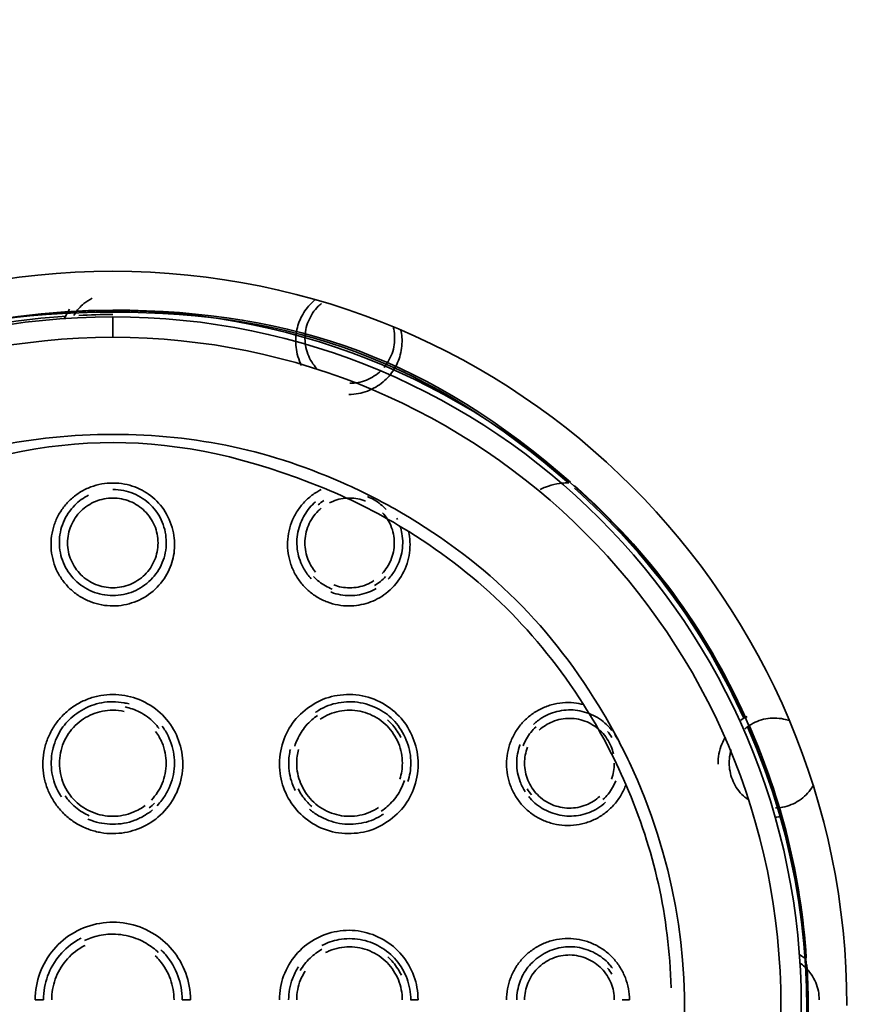
# Model space of a CAD drawing. Units: millimetres. Extents: x 25 to 455, y -385 to -38.
# Drawn here: x 368 to 378, y -336 to -326 of the extents above; entities that cross this region are included whole.
import ezdxf

# ---------------------------------------------------------------- set-up
doc = ezdxf.new("R2010")
doc.units = ezdxf.units.MM
doc.header["$MEASUREMENT"] = 0
doc.layers.add('图层 1', color=7, linetype='Continuous', lineweight=0)

msp = doc.modelspace()

# ---------------------------------------------------------------- linework, layer by layer
at = {"layer": '图层 1', "color": 18, "lineweight": 35, "true_color": 0x000000}
msp.add_line((369.478, -329.324), (369.478, -329.107), dxfattribs=at)
for points in [[(349.616, -336.397), (349.616, -325.428), (358.509, -316.535), (369.478, -316.535)], [(369.478, -316.535), (380.448, -316.535), (389.34, -325.428), (389.34, -336.397)], [(389.045, -336.397), (389.045, -325.591), (380.284, -316.83), (369.478, -316.83)], [(369.478, -316.967), (358.747, -316.967), (350.048, -325.666), (350.048, -336.397)], [(388.908, -336.397), (388.908, -325.666), (380.209, -316.967), (369.478, -316.967)], [(362.92, -339.739), (360.425, -334.842), (363.982, -329.037), (369.478, -329.037)], [(369.478, -329.057), (367.534, -329.057), (366.087, -329.603), (364.628, -330.888)], [(369.021, -329.028), (368.999, -329.058), (368.979, -329.091), (368.964, -329.125)], [(374.325, -330.858), (372.866, -329.581), (371.418, -329.037), (369.478, -329.037)], [(374.306, -330.868), (372.851, -329.598), (371.409, -329.057), (369.478, -329.057)], [(368.985, -329.099), (368.506, -329.132), (368.041, -329.209), (367.578, -329.334)], [(369.478, -329.083), (369.358, -329.083), (369.238, -329.086), (369.118, -329.092)], [(371.715, -330.921), (370.139, -330.277), (368.822, -330.277), (367.246, -330.919)], [(367.044, -330.864), (367.835, -330.516), (368.614, -330.352), (369.478, -330.352)], [(369.478, -330.352), (370.364, -330.352), (371.159, -330.523), (371.966, -330.888)], [(372.611, -331.38), (372.325, -331.201), (372.028, -331.049), (371.715, -330.921)], [(371.966, -330.888), (372.161, -330.976), (372.349, -331.073), (372.533, -331.181)], [(376.18, -333.354), (375.741, -332.387), (375.161, -331.6), (374.366, -330.894)], [(376.162, -333.363), (375.727, -332.404), (375.152, -331.623), (374.366, -330.921)], [(371.985, -331.025), (372.044, -331.025), (372.101, -331.036), (372.155, -331.057)], [(371.652, -331.097), (371.671, -331.081), (371.692, -331.066), (371.714, -331.052)], [(372.493, -331.253), (372.491, -331.248), (372.488, -331.243), (372.485, -331.238)], [(372.533, -331.181), (373.456, -331.721), (374.13, -332.391), (374.676, -333.311)], [(374.462, -333.211), (373.972, -332.444), (373.383, -331.861), (372.611, -331.38)], [(371.985, -331.975), (371.927, -331.975), (371.871, -331.965), (371.818, -331.945)], [(374.911, -334.057), (374.784, -333.762), (374.635, -333.481), (374.462, -333.211)], [(369.478, -333.27), (369.519, -333.27), (369.56, -333.275), (369.599, -333.284)], [(374.676, -333.311), (374.775, -333.478), (374.865, -333.648), (374.948, -333.823)], [(376.194, -333.337), (376.171, -333.349), (376.149, -333.362), (376.127, -333.377)], [(376.821, -335.892), (376.761, -335.02), (376.563, -334.221), (376.211, -333.422)], [(369.478, -343.738), (374.776, -343.738), (378.329, -338.296), (376.199, -333.446)], [(374.716, -333.496), (374.733, -333.516), (374.748, -333.537), (374.761, -333.559)], [(374.82, -333.577), (374.811, -333.56), (374.802, -333.544), (374.792, -333.528)], [(371.358, -333.685), (371.347, -333.73), (371.341, -333.779), (371.341, -333.83)], [(371.425, -333.832), (371.425, -333.782), (371.432, -333.734), (371.444, -333.686)], [(373.838, -333.832), (373.838, -333.774), (373.848, -333.717), (373.869, -333.663)], [(374.948, -333.823), (376.834, -337.833), (373.909, -342.442), (369.478, -342.442)], [(372.544, -333.832), (372.544, -333.889), (372.535, -333.945), (372.518, -333.999)], [(372.603, -334.025), (372.622, -333.966), (372.633, -333.9), (372.633, -333.83)], [(374.788, -333.832), (374.788, -333.89), (374.778, -333.947), (374.757, -334)], [(375.39, -336.209), (375.366, -335.448), (375.212, -334.755), (374.911, -334.057)], [(373.912, -334.166), (373.895, -334.147), (373.88, -334.125), (373.867, -334.104)], [(369.92, -334.254), (369.903, -334.272), (369.884, -334.289), (369.864, -334.305)], [(376.494, -334.404), (376.515, -334.402), (376.536, -334.399), (376.558, -334.395)], [(362.151, -335.97), (361.905, -340.185), (365.257, -343.738), (369.478, -343.738)], [(374.716, -336), (374.733, -336.02), (374.748, -336.041), (374.762, -336.063)], [(376.231, -339.326), (376.708, -338.225), (376.897, -337.161), (376.826, -335.963)], [(368.743, -336.336), (368.719, -336.336), (368.685, -336.336), (368.656, -336.336)], [(370.301, -336.336), (370.271, -336.336), (370.237, -336.336), (370.213, -336.336)], [(372.71, -336.336), (372.682, -336.336), (372.651, -336.336), (372.629, -336.336)], [(374.949, -336.336), (374.921, -336.336), (374.892, -336.336), (374.872, -336.336)]]:
    msp.add_open_spline(points, degree=3, dxfattribs=at)
for points, knots in [([(361.706, -336.397), (361.706, -332.105), (365.186, -328.625), (369.478, -328.625), (373.771, -328.625), (377.25, -332.105), (377.25, -336.397)], [0, 0, 0, 0, 1, 1, 1, 2, 2, 2, 2]), ([(369.26, -328.911), (369.229, -328.927), (369.2, -328.946), (369.173, -328.967), (369.133, -328.999), (369.1, -329.038), (369.072, -329.081), (369.07, -329.086), (369.067, -329.09), (369.064, -329.095)], [0, 0, 0, 0, 1, 1, 1, 2, 2, 2, 3, 3, 3, 3]), ([(371.621, -328.926), (371.619, -328.928), (371.617, -328.93), (371.615, -328.931), (371.568, -328.97), (371.531, -329.015), (371.501, -329.063), (371.471, -329.111), (371.447, -329.163), (371.432, -329.221), (371.417, -329.278), (371.411, -329.341), (371.416, -329.406), (371.42, -329.471), (371.437, -329.537), (371.465, -329.6), (371.469, -329.608), (371.472, -329.615), (371.476, -329.621)], [0, 0, 0, 0, 1, 1, 1, 2, 2, 2, 3, 3, 3, 4, 4, 4, 5, 5, 5, 6, 6, 6, 6]), ([(369.478, -329.042), (365.416, -329.042), (362.123, -332.335), (362.123, -336.397), (362.123, -340.459), (365.416, -343.753), (369.478, -343.753)], [0, 0, 0, 0, 1, 1, 1, 2, 2, 2, 2]), ([(369.478, -343.753), (373.541, -343.753), (376.834, -340.459), (376.834, -336.397), (376.834, -332.335), (373.541, -329.042), (369.478, -329.042)], [0, 0, 0, 0, 1, 1, 1, 2, 2, 2, 2]), ([(371.688, -328.965), (371.677, -328.974), (371.666, -328.985), (371.654, -328.995), (371.632, -329.018), (371.612, -329.042), (371.594, -329.068), (371.577, -329.095), (371.562, -329.123), (371.55, -329.152), (371.537, -329.181), (371.528, -329.211), (371.522, -329.243), (371.516, -329.274), (371.513, -329.306), (371.513, -329.338), (371.513, -329.369), (371.517, -329.401), (371.523, -329.432), (371.53, -329.464), (371.539, -329.494), (371.552, -329.523), (371.565, -329.552), (371.58, -329.579), (371.597, -329.605), (371.612, -329.626), (371.628, -329.645), (371.646, -329.664)], [0, 0, 0, 0, 1, 1, 1, 2, 2, 2, 3, 3, 3, 4, 4, 4, 5, 5, 5, 6, 6, 6, 7, 7, 7, 8, 8, 8, 9, 9, 9, 9]), ([(369.478, -329.107), (365.452, -329.107), (362.188, -332.371), (362.188, -336.397), (362.188, -340.423), (365.452, -343.687), (369.478, -343.687)], [0, 0, 0, 0, 1, 1, 1, 2, 2, 2, 2]), ([(369.478, -343.687), (373.504, -343.687), (376.768, -340.423), (376.768, -336.397), (376.768, -332.371), (373.504, -329.107), (369.478, -329.107)], [0, 0, 0, 0, 1, 1, 1, 2, 2, 2, 2]), ([(371.977, -329.929), (372.047, -329.929), (372.112, -329.917), (372.173, -329.894), (372.234, -329.871), (372.292, -329.836), (372.339, -329.797), (372.387, -329.758), (372.424, -329.714), (372.454, -329.666), (372.484, -329.618), (372.507, -329.566), (372.522, -329.508), (372.537, -329.45), (372.544, -329.387), (372.539, -329.322), (372.537, -329.298), (372.534, -329.273), (372.529, -329.249)], [0, 0, 0, 0, 1, 1, 1, 2, 2, 2, 3, 3, 3, 4, 4, 4, 5, 5, 5, 6, 6, 6, 6]), ([(372.35, -329.642), (372.361, -329.629), (372.372, -329.615), (372.381, -329.601), (372.399, -329.575), (372.414, -329.547), (372.426, -329.518), (372.438, -329.488), (372.447, -329.458), (372.454, -329.426), (372.46, -329.395), (372.463, -329.363), (372.462, -329.331), (372.462, -329.299), (372.459, -329.268), (372.452, -329.237), (372.451, -329.229), (372.449, -329.222), (372.447, -329.215)], [0, 0, 0, 0, 1, 1, 1, 2, 2, 2, 3, 3, 3, 4, 4, 4, 5, 5, 5, 6, 6, 6, 6]), ([(369.478, -329.324), (365.572, -329.324), (362.405, -332.491), (362.405, -336.397), (362.405, -340.304), (365.572, -343.471), (369.478, -343.471)], [0, 0, 0, 0, 1, 1, 1, 2, 2, 2, 2]), ([(369.478, -343.471), (373.385, -343.471), (376.552, -340.304), (376.552, -336.397), (376.552, -332.491), (373.385, -329.324), (369.478, -329.324)], [0, 0, 0, 0, 1, 1, 1, 2, 2, 2, 2]), ([(371.988, -329.811), (372.018, -329.811), (372.047, -329.808), (372.076, -329.802), (372.106, -329.796), (372.135, -329.788), (372.164, -329.776), (372.193, -329.765), (372.221, -329.75), (372.247, -329.733), (372.273, -329.716), (372.296, -329.697), (372.318, -329.676)], [0, 0, 0, 0, 1, 1, 1, 2, 2, 2, 3, 3, 3, 4, 4, 4, 4]), ([(369.478, -330.866), (369.438, -330.866), (369.399, -330.869), (369.361, -330.876), (369.322, -330.883), (369.283, -330.894), (369.245, -330.908), (369.207, -330.923), (369.171, -330.94), (369.136, -330.961), (369.102, -330.983), (369.069, -331.007), (369.039, -331.034), (369.009, -331.061), (368.982, -331.09), (368.957, -331.122), (368.933, -331.154), (368.912, -331.188), (368.893, -331.224), (368.875, -331.26), (368.86, -331.298), (368.849, -331.337), (368.838, -331.376), (368.831, -331.416), (368.827, -331.456), (368.823, -331.496), (368.823, -331.537), (368.827, -331.577), (368.831, -331.617), (368.838, -331.657), (368.849, -331.696), (368.86, -331.734), (368.875, -331.772), (368.893, -331.808), (368.912, -331.844), (368.933, -331.878), (368.957, -331.91), (368.982, -331.942), (369.009, -331.971), (369.039, -331.998), (369.069, -332.025), (369.102, -332.049), (369.136, -332.071), (369.171, -332.091), (369.207, -332.109), (369.245, -332.124), (369.283, -332.138), (369.322, -332.149), (369.361, -332.156), (369.4, -332.163), (369.439, -332.167), (369.478, -332.167)], [0, 0, 0, 0, 1, 1, 1, 2, 2, 2, 3, 3, 3, 4, 4, 4, 5, 5, 5, 6, 6, 6, 7, 7, 7, 8, 8, 8, 9, 9, 9, 10, 10, 10, 11, 11, 11, 12, 12, 12, 13, 13, 13, 14, 14, 14, 15, 15, 15, 16, 16, 16, 17, 17, 17, 17]), ([(369.478, -332.167), (369.558, -332.167), (369.633, -332.153), (369.704, -332.126), (369.776, -332.1), (369.844, -332.062), (369.904, -332.01), (369.963, -331.959), (370.014, -331.896), (370.051, -331.831), (370.087, -331.766), (370.109, -331.7), (370.122, -331.633), (370.134, -331.565), (370.137, -331.495), (370.125, -331.421), (370.114, -331.346), (370.087, -331.267), (370.048, -331.197), (370.01, -331.128), (369.958, -331.067), (369.901, -331.019), (369.844, -330.971), (369.782, -330.935), (369.711, -330.908), (369.641, -330.882), (369.563, -330.866), (369.478, -330.866)], [0, 0, 0, 0, 1, 1, 1, 2, 2, 2, 3, 3, 3, 4, 4, 4, 5, 5, 5, 6, 6, 6, 7, 7, 7, 8, 8, 8, 9, 9, 9, 9]), ([(369.478, -332.058), (369.557, -332.056), (369.629, -332.042), (369.697, -332.014), (369.764, -331.986), (369.827, -331.943), (369.88, -331.891), (369.932, -331.839), (369.974, -331.777), (370.002, -331.709), (370.03, -331.642), (370.044, -331.568), (370.044, -331.495), (370.044, -331.422), (370.029, -331.349), (370.002, -331.281), (369.974, -331.214), (369.932, -331.152), (369.88, -331.099), (369.827, -331.047), (369.764, -331.005), (369.696, -330.977), (369.629, -330.948), (369.557, -330.935), (369.478, -330.933)], [0, 0, 0, 0, 1, 1, 1, 2, 2, 2, 3, 3, 3, 4, 4, 4, 5, 5, 5, 6, 6, 6, 7, 7, 7, 8, 8, 8, 8]), ([(371.683, -330.936), (371.667, -330.944), (371.652, -330.953), (371.637, -330.962), (371.603, -330.983), (371.57, -331.008), (371.54, -331.035), (371.51, -331.062), (371.483, -331.092), (371.459, -331.125), (371.435, -331.157), (371.413, -331.192), (371.395, -331.228), (371.377, -331.264), (371.363, -331.302), (371.352, -331.341), (371.341, -331.38), (371.334, -331.421), (371.33, -331.461), (371.327, -331.501), (371.327, -331.542), (371.331, -331.582), (371.336, -331.623), (371.344, -331.662), (371.355, -331.701), (371.366, -331.74), (371.382, -331.778), (371.4, -331.813), (371.418, -331.849), (371.44, -331.883), (371.464, -331.915), (371.489, -331.946), (371.516, -331.976), (371.546, -332.002), (371.576, -332.029), (371.608, -332.053), (371.642, -332.073), (371.676, -332.094), (371.712, -332.111), (371.749, -332.125), (371.786, -332.139), (371.824, -332.149), (371.863, -332.157), (371.901, -332.163), (371.938, -332.167), (371.977, -332.167)], [0, 0, 0, 0, 1, 1, 1, 2, 2, 2, 3, 3, 3, 4, 4, 4, 5, 5, 5, 6, 6, 6, 7, 7, 7, 8, 8, 8, 9, 9, 9, 10, 10, 10, 11, 11, 11, 12, 12, 12, 13, 13, 13, 14, 14, 14, 15, 15, 15, 15]), ([(374.297, -330.865), (374.257, -330.865), (374.217, -330.869), (374.178, -330.876), (374.138, -330.884), (374.099, -330.895), (374.061, -330.909), (374.041, -330.917), (374.021, -330.926), (374.002, -330.936)], [0, 0, 0, 0, 1, 1, 1, 2, 2, 2, 3, 3, 3, 3]), ([(369.221, -330.995), (369.168, -331.022), (369.119, -331.057), (369.076, -331.1), (369.024, -331.152), (368.983, -331.214), (368.955, -331.282), (368.927, -331.349), (368.912, -331.422), (368.912, -331.495), (368.912, -331.569), (368.927, -331.642), (368.955, -331.71), (368.983, -331.777), (369.024, -331.839), (369.077, -331.892), (369.129, -331.943), (369.192, -331.986), (369.26, -332.014), (369.328, -332.042), (369.4, -332.056), (369.478, -332.058)], [0, 0, 0, 0, 1, 1, 1, 2, 2, 2, 3, 3, 3, 4, 4, 4, 5, 5, 5, 6, 6, 6, 7, 7, 7, 7]), ([(369.478, -331.975), (369.416, -331.975), (369.354, -331.963), (369.296, -331.94), (369.239, -331.916), (369.185, -331.881), (369.141, -331.837), (369.097, -331.794), (369.061, -331.742), (369.037, -331.684), (369.012, -331.627), (368.999, -331.564), (368.999, -331.501), (368.999, -331.438), (369.012, -331.375), (369.037, -331.317), (369.061, -331.259), (369.096, -331.207), (369.141, -331.163), (369.185, -331.12), (369.238, -331.085), (369.296, -331.061), (369.354, -331.038), (369.416, -331.025), (369.478, -331.025)], [0, 0, 0, 0, 1, 1, 1, 2, 2, 2, 3, 3, 3, 4, 4, 4, 5, 5, 5, 6, 6, 6, 7, 7, 7, 8, 8, 8, 8]), ([(369.478, -331.025), (369.54, -331.025), (369.603, -331.038), (369.66, -331.061), (369.718, -331.085), (369.771, -331.12), (369.815, -331.163), (369.86, -331.207), (369.896, -331.259), (369.92, -331.316), (369.944, -331.374), (369.957, -331.437), (369.957, -331.5), (369.957, -331.563), (369.944, -331.626), (369.92, -331.684), (369.896, -331.741), (369.86, -331.794), (369.816, -331.837), (369.771, -331.881), (369.718, -331.916), (369.661, -331.94), (369.603, -331.963), (369.541, -331.975), (369.478, -331.975)], [0, 0, 0, 0, 1, 1, 1, 2, 2, 2, 3, 3, 3, 4, 4, 4, 5, 5, 5, 6, 6, 6, 7, 7, 7, 8, 8, 8, 8]), ([(371.772, -331.076), (371.783, -331.071), (371.795, -331.065), (371.807, -331.06), (371.864, -331.037), (371.923, -331.025), (371.985, -331.025)], [0, 0, 0, 0, 1, 1, 1, 2, 2, 2, 2]), ([(372.173, -331.01), (372.198, -331.02), (372.221, -331.031), (372.244, -331.044), (372.268, -331.058), (372.292, -331.074), (372.313, -331.092), (372.335, -331.109), (372.354, -331.128), (372.373, -331.148)], [0, 0, 0, 0, 1, 1, 1, 2, 2, 2, 3, 3, 3, 3]), ([(371.625, -331.066), (371.579, -331.105), (371.54, -331.151), (371.508, -331.205), (371.476, -331.259), (371.451, -331.321), (371.438, -331.387), (371.425, -331.452), (371.423, -331.522), (371.435, -331.589), (371.446, -331.656), (371.47, -331.72), (371.502, -331.776), (371.523, -331.814), (371.548, -331.848), (371.577, -331.879)], [0, 0, 0, 0, 1, 1, 1, 2, 2, 2, 3, 3, 3, 4, 4, 4, 5, 5, 5, 5]), ([(371.625, -331.809), (371.594, -331.772), (371.567, -331.729), (371.548, -331.683), (371.524, -331.625), (371.512, -331.562), (371.512, -331.5), (371.512, -331.437), (371.525, -331.374), (371.549, -331.316), (371.573, -331.258), (371.609, -331.205), (371.653, -331.162), (371.663, -331.152), (371.674, -331.143), (371.685, -331.134)], [0, 0, 0, 0, 1, 1, 1, 2, 2, 2, 3, 3, 3, 4, 4, 4, 5, 5, 5, 5]), ([(372.335, -331.181), (372.372, -331.221), (372.401, -331.268), (372.422, -331.317), (372.446, -331.375), (372.459, -331.438), (372.458, -331.501), (372.458, -331.564), (372.445, -331.627), (372.421, -331.685), (372.399, -331.736), (372.369, -331.783), (372.331, -331.824)], [0, 0, 0, 0, 1, 1, 1, 2, 2, 2, 3, 3, 3, 4, 4, 4, 4]), ([(372.394, -331.883), (372.422, -331.854), (372.446, -331.821), (372.467, -331.786), (372.499, -331.732), (372.524, -331.67), (372.537, -331.604), (372.55, -331.538), (372.551, -331.469), (372.54, -331.402), (372.536, -331.375), (372.529, -331.35), (372.521, -331.325)], [0, 0, 0, 0, 1, 1, 1, 2, 2, 2, 3, 3, 3, 4, 4, 4, 4]), ([(371.977, -332.167), (372.05, -332.167), (372.119, -332.154), (372.184, -332.133), (372.249, -332.111), (372.31, -332.081), (372.37, -332.034), (372.429, -331.987), (372.488, -331.924), (372.531, -331.855), (372.574, -331.786), (372.601, -331.709), (372.615, -331.633), (372.629, -331.556), (372.628, -331.479), (372.616, -331.406), (372.615, -331.397), (372.613, -331.388), (372.611, -331.38)], [0, 0, 0, 0, 1, 1, 1, 2, 2, 2, 3, 3, 3, 4, 4, 4, 5, 5, 5, 6, 6, 6, 6]), ([(371.801, -331.989), (371.777, -331.979), (371.753, -331.969), (371.73, -331.956), (371.706, -331.942), (371.683, -331.927), (371.662, -331.909), (371.641, -331.893), (371.621, -331.874), (371.603, -331.855)], [0, 0, 0, 0, 1, 1, 1, 2, 2, 2, 3, 3, 3, 3]), ([(372.366, -331.856), (372.35, -331.875), (372.331, -331.892), (372.312, -331.908), (372.292, -331.924), (372.271, -331.938), (372.249, -331.951)], [0, 0, 0, 0, 1, 1, 1, 2, 2, 2, 2]), ([(372.243, -331.898), (372.217, -331.915), (372.191, -331.929), (372.163, -331.941), (372.106, -331.964), (372.047, -331.975), (371.985, -331.975)], [0, 0, 0, 0, 1, 1, 1, 2, 2, 2, 2]), ([(371.988, -332.058), (372.06, -332.058), (372.125, -332.044), (372.186, -332.021), (372.214, -332.01), (372.241, -331.998), (372.267, -331.983)], [0, 0, 0, 0, 1, 1, 1, 2, 2, 2, 2]), ([(371.788, -332.021), (371.79, -332.022), (371.792, -332.022), (371.793, -332.023), (371.855, -332.046), (371.919, -332.058), (371.988, -332.058)], [0, 0, 0, 0, 1, 1, 1, 2, 2, 2, 2]), ([(369.477, -333.104), (369.434, -333.104), (369.393, -333.108), (369.351, -333.115), (369.309, -333.122), (369.267, -333.133), (369.226, -333.148), (369.185, -333.163), (369.146, -333.181), (369.108, -333.202), (369.07, -333.224), (369.034, -333.249), (369.002, -333.277), (368.969, -333.304), (368.938, -333.335), (368.91, -333.368), (368.883, -333.4), (368.858, -333.436), (368.836, -333.473), (368.815, -333.51), (368.797, -333.549), (368.782, -333.589), (368.767, -333.629), (368.756, -333.671), (368.749, -333.713), (368.741, -333.755), (368.738, -333.798), (368.738, -333.841), (368.738, -333.884), (368.741, -333.927), (368.749, -333.969), (368.757, -334.012), (368.768, -334.053), (368.783, -334.094), (368.798, -334.134), (368.816, -334.173), (368.838, -334.21), (368.86, -334.247), (368.885, -334.283), (368.912, -334.315), (368.94, -334.348), (368.971, -334.378), (369.004, -334.406), (369.038, -334.433), (369.074, -334.458), (369.111, -334.48), (369.149, -334.501), (369.188, -334.519), (369.229, -334.533), (369.269, -334.548), (369.311, -334.558), (369.353, -334.566), (369.394, -334.573), (369.436, -334.576), (369.478, -334.576)], [0, 0, 0, 0, 1, 1, 1, 2, 2, 2, 3, 3, 3, 4, 4, 4, 5, 5, 5, 6, 6, 6, 7, 7, 7, 8, 8, 8, 9, 9, 9, 10, 10, 10, 11, 11, 11, 12, 12, 12, 13, 13, 13, 14, 14, 14, 15, 15, 15, 16, 16, 16, 17, 17, 17, 18, 18, 18, 18]), ([(369.478, -334.576), (369.564, -334.576), (369.645, -334.562), (369.72, -334.536), (369.796, -334.51), (369.866, -334.473), (369.932, -334.422), (369.998, -334.371), (370.058, -334.307), (370.106, -334.23), (370.154, -334.154), (370.189, -334.066), (370.206, -333.977), (370.223, -333.888), (370.223, -333.799), (370.208, -333.714), (370.193, -333.63), (370.164, -333.55), (370.122, -333.476), (370.079, -333.402), (370.022, -333.333), (369.955, -333.276), (369.887, -333.22), (369.808, -333.176), (369.727, -333.147), (369.646, -333.118), (369.564, -333.104), (369.477, -333.104)], [0, 0, 0, 0, 1, 1, 1, 2, 2, 2, 3, 3, 3, 4, 4, 4, 5, 5, 5, 6, 6, 6, 7, 7, 7, 8, 8, 8, 9, 9, 9, 9]), ([(372.711, -333.84), (372.711, -333.75), (372.695, -333.667), (372.667, -333.591), (372.64, -333.514), (372.601, -333.444), (372.55, -333.38), (372.498, -333.316), (372.434, -333.258), (372.361, -333.213), (372.288, -333.167), (372.206, -333.134), (372.119, -333.118), (372.032, -333.101), (371.939, -333.101), (371.855, -333.114), (371.771, -333.127), (371.695, -333.153), (371.622, -333.196), (371.548, -333.238), (371.476, -333.296), (371.42, -333.36), (371.363, -333.424), (371.322, -333.495), (371.292, -333.575), (371.261, -333.654), (371.242, -333.743), (371.242, -333.84)], [0, 0, 0, 0, 1, 1, 1, 2, 2, 2, 3, 3, 3, 4, 4, 4, 5, 5, 5, 6, 6, 6, 7, 7, 7, 8, 8, 8, 9, 9, 9, 9]), ([(369.478, -333.181), (369.397, -333.181), (369.323, -333.194), (369.251, -333.222), (369.179, -333.249), (369.109, -333.292), (369.054, -333.337), (368.999, -333.382), (368.958, -333.43), (368.922, -333.49), (368.886, -333.55), (368.855, -333.622), (368.839, -333.699), (368.823, -333.775), (368.822, -333.856), (368.834, -333.933), (368.846, -334.009), (368.869, -334.08), (368.911, -334.149), (368.918, -334.162), (368.926, -334.174), (368.935, -334.187)], [0, 0, 0, 0, 1, 1, 1, 2, 2, 2, 3, 3, 3, 4, 4, 4, 5, 5, 5, 6, 6, 6, 7, 7, 7, 7]), ([(369.65, -333.204), (369.632, -333.199), (369.615, -333.195), (369.597, -333.192), (369.557, -333.185), (369.518, -333.181), (369.478, -333.181)], [0, 0, 0, 0, 1, 1, 1, 2, 2, 2, 2]), ([(372.633, -333.83), (372.633, -333.754), (372.623, -333.684), (372.596, -333.613), (372.57, -333.541), (372.528, -333.469), (372.481, -333.411), (372.434, -333.353), (372.382, -333.31), (372.318, -333.272), (372.253, -333.235), (372.176, -333.205), (372.098, -333.191), (372.02, -333.176), (371.941, -333.179), (371.867, -333.192), (371.793, -333.206), (371.724, -333.231), (371.657, -333.272), (371.646, -333.279), (371.635, -333.286), (371.625, -333.293)], [0, 0, 0, 0, 1, 1, 1, 2, 2, 2, 3, 3, 3, 4, 4, 4, 5, 5, 5, 6, 6, 6, 7, 7, 7, 7]), ([(374.462, -333.211), (374.429, -333.202), (374.395, -333.196), (374.361, -333.193), (374.321, -333.189), (374.28, -333.188), (374.24, -333.192), (374.2, -333.196), (374.159, -333.203), (374.12, -333.214), (374.081, -333.225), (374.043, -333.24), (374.007, -333.258), (373.97, -333.276), (373.936, -333.298), (373.904, -333.322), (373.872, -333.346), (373.841, -333.374), (373.814, -333.404), (373.787, -333.434), (373.763, -333.467), (373.742, -333.501), (373.721, -333.536), (373.703, -333.572), (373.689, -333.61), (373.675, -333.647), (373.664, -333.686), (373.657, -333.724), (373.65, -333.763), (373.647, -333.802), (373.647, -333.84)], [0, 0, 0, 0, 1, 1, 1, 2, 2, 2, 3, 3, 3, 4, 4, 4, 5, 5, 5, 6, 6, 6, 7, 7, 7, 8, 8, 8, 9, 9, 9, 10, 10, 10, 10]), ([(369.478, -334.393), (369.404, -334.393), (369.332, -334.379), (369.264, -334.351), (369.196, -334.324), (369.133, -334.283), (369.08, -334.231), (369.027, -334.179), (368.985, -334.116), (368.956, -334.048), (368.927, -333.979), (368.913, -333.906), (368.913, -333.832), (368.913, -333.759), (368.927, -333.685), (368.956, -333.616), (368.985, -333.548), (369.027, -333.485), (369.08, -333.433), (369.133, -333.381), (369.197, -333.34), (369.264, -333.312), (369.332, -333.285), (369.404, -333.27), (369.478, -333.27)], [0, 0, 0, 0, 1, 1, 1, 2, 2, 2, 3, 3, 3, 4, 4, 4, 5, 5, 5, 6, 6, 6, 7, 7, 7, 8, 8, 8, 8]), ([(369.61, -333.236), (369.635, -333.241), (369.66, -333.249), (369.684, -333.257), (369.711, -333.267), (369.738, -333.278), (369.764, -333.292), (369.792, -333.306), (369.819, -333.323), (369.844, -333.342), (369.869, -333.36), (369.893, -333.38), (369.914, -333.402), (369.934, -333.422), (369.952, -333.443), (369.969, -333.465)], [0, 0, 0, 0, 1, 1, 1, 2, 2, 2, 3, 3, 3, 4, 4, 4, 5, 5, 5, 5]), ([(371.405, -333.65), (371.412, -333.626), (371.421, -333.603), (371.432, -333.58), (371.443, -333.555), (371.456, -333.53), (371.471, -333.507), (371.487, -333.481), (371.504, -333.457), (371.523, -333.435), (371.542, -333.413), (371.562, -333.393), (371.584, -333.374), (371.604, -333.356), (371.625, -333.34), (371.647, -333.325)], [0, 0, 0, 0, 1, 1, 1, 2, 2, 2, 3, 3, 3, 4, 4, 4, 5, 5, 5, 5]), ([(371.674, -333.365), (371.705, -333.345), (371.738, -333.327), (371.772, -333.313), (371.84, -333.285), (371.913, -333.27), (371.986, -333.27), (372.06, -333.271), (372.133, -333.286), (372.2, -333.314), (372.268, -333.343), (372.331, -333.385), (372.383, -333.437), (372.434, -333.49), (372.475, -333.553), (372.502, -333.62), (372.53, -333.687), (372.544, -333.758), (372.544, -333.832)], [0, 0, 0, 0, 1, 1, 1, 2, 2, 2, 3, 3, 3, 4, 4, 4, 5, 5, 5, 6, 6, 6, 6]), ([(374.761, -333.484), (374.754, -333.475), (374.747, -333.466), (374.74, -333.458), (374.697, -333.408), (374.647, -333.368), (374.589, -333.337), (374.531, -333.306), (374.466, -333.283), (374.4, -333.273), (374.334, -333.263), (374.269, -333.266), (374.205, -333.279), (374.141, -333.292), (374.079, -333.315), (374.022, -333.351), (373.991, -333.371), (373.961, -333.394), (373.933, -333.42)], [0, 0, 0, 0, 1, 1, 1, 2, 2, 2, 3, 3, 3, 4, 4, 4, 5, 5, 5, 6, 6, 6, 6]), ([(369.947, -334.281), (369.965, -334.262), (369.982, -334.242), (369.998, -334.222), (370.022, -334.19), (370.043, -334.156), (370.062, -334.12), (370.08, -334.084), (370.094, -334.047), (370.105, -334.008), (370.116, -333.97), (370.124, -333.93), (370.128, -333.89), (370.132, -333.85), (370.132, -333.81), (370.128, -333.77), (370.124, -333.731), (370.117, -333.691), (370.106, -333.653), (370.095, -333.614), (370.081, -333.577), (370.063, -333.541), (370.045, -333.506), (370.025, -333.472), (370.001, -333.441)], [0, 0, 0, 0, 1, 1, 1, 2, 2, 2, 3, 3, 3, 4, 4, 4, 5, 5, 5, 6, 6, 6, 7, 7, 7, 8, 8, 8, 8]), ([(372.386, -333.373), (372.406, -333.391), (372.425, -333.409), (372.442, -333.429), (372.46, -333.449), (372.476, -333.471), (372.49, -333.493), (372.505, -333.514), (372.518, -333.536), (372.529, -333.559)], [0, 0, 0, 0, 1, 1, 1, 2, 2, 2, 3, 3, 3, 3]), ([(373.991, -333.482), (374.033, -333.444), (374.082, -333.413), (374.134, -333.392), (374.192, -333.368), (374.255, -333.356), (374.318, -333.357), (374.38, -333.358), (374.442, -333.37), (374.499, -333.395), (374.556, -333.419), (374.609, -333.456), (374.653, -333.5), (374.696, -333.544), (374.73, -333.597), (374.753, -333.653), (374.764, -333.679), (374.772, -333.706), (374.778, -333.733)], [0, 0, 0, 0, 1, 1, 1, 2, 2, 2, 3, 3, 3, 4, 4, 4, 5, 5, 5, 6, 6, 6, 6]), ([(376.645, -333.383), (376.624, -333.375), (376.603, -333.369), (376.581, -333.364), (376.55, -333.358), (376.518, -333.354), (376.486, -333.354), (376.455, -333.353), (376.423, -333.356), (376.392, -333.362), (376.36, -333.368), (376.329, -333.377), (376.3, -333.389), (376.27, -333.401), (376.242, -333.416), (376.216, -333.434), (376.2, -333.444), (376.185, -333.456), (376.171, -333.468)], [0, 0, 0, 0, 1, 1, 1, 2, 2, 2, 3, 3, 3, 4, 4, 4, 5, 5, 5, 6, 6, 6, 6]), ([(369.931, -333.495), (369.959, -333.532), (369.982, -333.573), (370, -333.616), (370.029, -333.685), (370.044, -333.758), (370.044, -333.832), (370.044, -333.905), (370.029, -333.979), (370, -334.047), (369.974, -334.111), (369.935, -334.171), (369.886, -334.221)], [0, 0, 0, 0, 1, 1, 1, 2, 2, 2, 3, 3, 3, 4, 4, 4, 4]), ([(373.824, -333.646), (373.834, -333.621), (373.845, -333.597), (373.858, -333.575), (373.871, -333.55), (373.887, -333.527), (373.904, -333.505), (373.921, -333.485), (373.939, -333.465), (373.959, -333.447)], [0, 0, 0, 0, 1, 1, 1, 2, 2, 2, 3, 3, 3, 3]), ([(373.791, -333.633), (373.789, -333.635), (373.789, -333.638), (373.788, -333.641), (373.768, -333.698), (373.755, -333.761), (373.755, -333.83)], [0, 0, 0, 0, 1, 1, 1, 2, 2, 2, 2]), ([(375.966, -333.552), (375.951, -333.577), (375.938, -333.603), (375.927, -333.629), (375.898, -333.698), (375.886, -333.767), (375.886, -333.84)], [0, 0, 0, 0, 1, 1, 1, 2, 2, 2, 2]), ([(376.027, -333.685), (376.021, -333.703), (376.017, -333.721), (376.013, -333.74), (376.007, -333.77), (376.004, -333.799), (376.004, -333.83)], [0, 0, 0, 0, 1, 1, 1, 2, 2, 2, 2]), ([(371.242, -333.84), (371.242, -333.93), (371.258, -334.014), (371.286, -334.09), (371.313, -334.167), (371.352, -334.237), (371.404, -334.301), (371.456, -334.365), (371.52, -334.423), (371.593, -334.468), (371.666, -334.514), (371.748, -334.546), (371.835, -334.563), (371.923, -334.579), (372.015, -334.579), (372.1, -334.566), (372.183, -334.553), (372.259, -334.527), (372.332, -334.484), (372.406, -334.442), (372.478, -334.384), (372.534, -334.32), (372.59, -334.255), (372.632, -334.185), (372.662, -334.105), (372.692, -334.025), (372.711, -333.937), (372.711, -333.84)], [0, 0, 0, 0, 1, 1, 1, 2, 2, 2, 3, 3, 3, 4, 4, 4, 5, 5, 5, 6, 6, 6, 7, 7, 7, 8, 8, 8, 9, 9, 9, 9]), ([(371.341, -333.83), (371.341, -333.904), (371.351, -333.975), (371.378, -334.046), (371.387, -334.071), (371.398, -334.095), (371.41, -334.119)], [0, 0, 0, 0, 1, 1, 1, 2, 2, 2, 2]), ([(372.292, -334.301), (372.262, -334.321), (372.23, -334.337), (372.198, -334.351), (372.129, -334.379), (372.056, -334.393), (371.983, -334.393), (371.909, -334.393), (371.836, -334.378), (371.769, -334.35), (371.701, -334.321), (371.638, -334.279), (371.587, -334.226), (371.535, -334.174), (371.494, -334.111), (371.467, -334.044), (371.439, -333.977), (371.425, -333.906), (371.425, -333.832)], [0, 0, 0, 0, 1, 1, 1, 2, 2, 2, 3, 3, 3, 4, 4, 4, 5, 5, 5, 6, 6, 6, 6]), ([(373.647, -333.84), (373.647, -333.88), (373.65, -333.918), (373.657, -333.957), (373.664, -333.995), (373.675, -334.034), (373.689, -334.072), (373.703, -334.109), (373.721, -334.145), (373.742, -334.179), (373.763, -334.214), (373.787, -334.246), (373.813, -334.275), (373.84, -334.305), (373.87, -334.332), (373.902, -334.357), (373.933, -334.381), (373.967, -334.403), (374.003, -334.421), (374.039, -334.439), (374.077, -334.453), (374.116, -334.465), (374.154, -334.476), (374.194, -334.484), (374.234, -334.488), (374.275, -334.491), (374.315, -334.492), (374.356, -334.488), (374.396, -334.484), (374.436, -334.477), (374.475, -334.466), (374.514, -334.455), (374.552, -334.44), (374.589, -334.422), (374.625, -334.404), (374.659, -334.382), (374.691, -334.358), (374.724, -334.333), (374.754, -334.306), (374.781, -334.276), (374.808, -334.246), (374.832, -334.213), (374.853, -334.179), (374.874, -334.144), (374.892, -334.108), (374.906, -334.071), (374.908, -334.066), (374.909, -334.061), (374.911, -334.057)], [0, 0, 0, 0, 1, 1, 1, 2, 2, 2, 3, 3, 3, 4, 4, 4, 5, 5, 5, 6, 6, 6, 7, 7, 7, 8, 8, 8, 9, 9, 9, 10, 10, 10, 11, 11, 11, 12, 12, 12, 13, 13, 13, 14, 14, 14, 15, 15, 15, 16, 16, 16, 16]), ([(373.755, -333.83), (373.755, -333.901), (373.768, -333.967), (373.792, -334.029), (373.806, -334.066), (373.824, -334.101), (373.845, -334.133)], [0, 0, 0, 0, 1, 1, 1, 2, 2, 2, 2]), ([(374.634, -334.182), (374.593, -334.22), (374.544, -334.25), (374.492, -334.272), (374.434, -334.296), (374.371, -334.307), (374.308, -334.307), (374.246, -334.306), (374.185, -334.293), (374.127, -334.269), (374.07, -334.245), (374.017, -334.209), (373.974, -334.164), (373.93, -334.12), (373.896, -334.067), (373.873, -334.011), (373.85, -333.955), (373.838, -333.894), (373.838, -333.832)], [0, 0, 0, 0, 1, 1, 1, 2, 2, 2, 3, 3, 3, 4, 4, 4, 5, 5, 5, 6, 6, 6, 6]), ([(376.004, -333.83), (376.004, -333.859), (376.007, -333.888), (376.013, -333.917), (376.018, -333.947), (376.027, -333.976), (376.038, -334.005), (376.049, -334.033), (376.063, -334.061), (376.08, -334.087), (376.097, -334.113), (376.116, -334.138), (376.138, -334.161), (376.159, -334.182), (376.183, -334.202), (376.208, -334.22)], [0, 0, 0, 0, 1, 1, 1, 2, 2, 2, 3, 3, 3, 4, 4, 4, 5, 5, 5, 5]), ([(372.565, -334.014), (372.557, -334.038), (372.548, -334.061), (372.538, -334.084), (372.526, -334.11), (372.513, -334.134), (372.498, -334.158), (372.482, -334.183), (372.465, -334.207), (372.445, -334.229), (372.426, -334.251), (372.406, -334.272), (372.384, -334.291), (372.364, -334.308), (372.343, -334.324), (372.321, -334.339)], [0, 0, 0, 0, 1, 1, 1, 2, 2, 2, 3, 3, 3, 4, 4, 4, 5, 5, 5, 5]), ([(374.803, -334.018), (374.794, -334.043), (374.783, -334.066), (374.77, -334.089), (374.756, -334.113), (374.741, -334.137), (374.723, -334.158), (374.707, -334.179), (374.688, -334.198), (374.668, -334.217)], [0, 0, 0, 0, 1, 1, 1, 2, 2, 2, 3, 3, 3, 3]), ([(376.495, -334.305), (376.521, -334.304), (376.546, -334.302), (376.57, -334.297), (376.602, -334.291), (376.633, -334.282), (376.662, -334.27), (376.691, -334.258), (376.719, -334.243), (376.746, -334.225), (376.772, -334.208), (376.797, -334.187), (376.819, -334.165), (376.841, -334.143), (376.861, -334.118), (376.879, -334.091), (376.886, -334.081), (376.892, -334.07), (376.898, -334.059)], [0, 0, 0, 0, 1, 1, 1, 2, 2, 2, 3, 3, 3, 4, 4, 4, 5, 5, 5, 6, 6, 6, 6]), ([(371.584, -334.289), (371.564, -334.272), (371.546, -334.253), (371.528, -334.233), (371.511, -334.213), (371.495, -334.192), (371.48, -334.17), (371.466, -334.149), (371.453, -334.126), (371.442, -334.104)], [0, 0, 0, 0, 1, 1, 1, 2, 2, 2, 3, 3, 3, 3]), ([(369.229, -334.388), (369.204, -334.377), (369.179, -334.364), (369.156, -334.35), (369.13, -334.334), (369.106, -334.317), (369.083, -334.298), (369.061, -334.279), (369.04, -334.259), (369.021, -334.238), (369.003, -334.218), (368.987, -334.197), (368.972, -334.176)], [0, 0, 0, 0, 1, 1, 1, 2, 2, 2, 3, 3, 3, 4, 4, 4, 4]), ([(369.822, -334.278), (369.782, -334.308), (369.738, -334.333), (369.692, -334.351), (369.624, -334.379), (369.552, -334.393), (369.478, -334.393)], [0, 0, 0, 0, 1, 1, 1, 2, 2, 2, 2]), ([(373.882, -334.185), (373.887, -334.19), (373.891, -334.196), (373.896, -334.201), (373.938, -334.25), (373.989, -334.291), (374.047, -334.322), (374.104, -334.353), (374.17, -334.375), (374.236, -334.385), (374.302, -334.395), (374.368, -334.393), (374.431, -334.38), (374.495, -334.367), (374.557, -334.344), (374.614, -334.307), (374.643, -334.289), (374.669, -334.268), (374.695, -334.245)], [0, 0, 0, 0, 1, 1, 1, 2, 2, 2, 3, 3, 3, 4, 4, 4, 5, 5, 5, 6, 6, 6, 6]), ([(369.478, -334.477), (369.517, -334.477), (369.556, -334.474), (369.595, -334.467), (369.634, -334.46), (369.673, -334.449), (369.71, -334.435), (369.748, -334.421), (369.784, -334.403), (369.819, -334.382), (369.847, -334.365), (369.873, -334.346), (369.898, -334.326)], [0, 0, 0, 0, 1, 1, 1, 2, 2, 2, 3, 3, 3, 4, 4, 4, 4]), ([(371.559, -334.317), (371.589, -334.343), (371.62, -334.366), (371.657, -334.387), (371.721, -334.424), (371.799, -334.454), (371.877, -334.468), (371.955, -334.482), (372.033, -334.48), (372.108, -334.466), (372.182, -334.453), (372.251, -334.427), (372.317, -334.387), (372.326, -334.381), (372.334, -334.376), (372.343, -334.37)], [0, 0, 0, 0, 1, 1, 1, 2, 2, 2, 3, 3, 3, 4, 4, 4, 5, 5, 5, 5]), ([(369.214, -334.423), (369.228, -334.428), (369.241, -334.434), (369.255, -334.438), (369.322, -334.462), (369.398, -334.477), (369.478, -334.477)], [0, 0, 0, 0, 1, 1, 1, 2, 2, 2, 2]), ([(370.301, -336.336), (370.299, -336.236), (370.283, -336.143), (370.25, -336.054), (370.218, -335.965), (370.168, -335.88), (370.108, -335.807), (370.046, -335.734), (369.974, -335.673), (369.892, -335.625), (369.81, -335.578), (369.718, -335.544), (369.624, -335.527), (369.53, -335.51), (369.433, -335.51), (369.339, -335.526), (369.245, -335.542), (369.153, -335.575), (369.071, -335.622), (368.988, -335.669), (368.914, -335.73), (368.852, -335.804), (368.79, -335.877), (368.74, -335.963), (368.706, -336.052), (368.673, -336.142), (368.657, -336.236), (368.656, -336.336)], [0, 0, 0, 0, 1, 1, 1, 2, 2, 2, 3, 3, 3, 4, 4, 4, 5, 5, 5, 6, 6, 6, 7, 7, 7, 8, 8, 8, 9, 9, 9, 9]), ([(372.71, -336.336), (372.709, -336.246), (372.695, -336.163), (372.666, -336.084), (372.637, -336.004), (372.592, -335.928), (372.538, -335.863), (372.484, -335.797), (372.419, -335.743), (372.346, -335.7), (372.272, -335.658), (372.191, -335.627), (372.107, -335.612), (372.023, -335.596), (371.936, -335.596), (371.852, -335.611), (371.768, -335.625), (371.686, -335.655), (371.612, -335.697), (371.538, -335.739), (371.472, -335.793), (371.417, -335.859), (371.361, -335.925), (371.317, -336.002), (371.287, -336.082), (371.257, -336.162), (371.243, -336.246), (371.242, -336.337)], [0, 0, 0, 0, 1, 1, 1, 2, 2, 2, 3, 3, 3, 4, 4, 4, 5, 5, 5, 6, 6, 6, 7, 7, 7, 8, 8, 8, 9, 9, 9, 9]), ([(369.143, -335.682), (369.132, -335.688), (369.12, -335.695), (369.109, -335.701), (369.036, -335.743), (368.971, -335.798), (368.916, -335.863), (368.861, -335.928), (368.817, -336.004), (368.788, -336.084), (368.759, -336.163), (368.745, -336.246), (368.744, -336.336)], [0, 0, 0, 0, 1, 1, 1, 2, 2, 2, 3, 3, 3, 4, 4, 4, 4]), ([(369.178, -335.709), (369.201, -335.697), (369.224, -335.688), (369.249, -335.679), (369.276, -335.67), (369.303, -335.662), (369.332, -335.656), (369.363, -335.649), (369.395, -335.645), (369.427, -335.642), (369.463, -335.639), (369.499, -335.64), (369.535, -335.643), (369.572, -335.646), (369.61, -335.652), (369.647, -335.661), (369.681, -335.67), (369.715, -335.681), (369.748, -335.695), (369.777, -335.707), (369.805, -335.721), (369.832, -335.737), (369.857, -335.752), (369.88, -335.768), (369.903, -335.785), (369.923, -335.801), (369.942, -335.817), (369.96, -335.835)], [0, 0, 0, 0, 1, 1, 1, 2, 2, 2, 3, 3, 3, 4, 4, 4, 5, 5, 5, 6, 6, 6, 7, 7, 7, 8, 8, 8, 9, 9, 9, 9]), ([(372.633, -336.336), (372.632, -336.257), (372.619, -336.183), (372.593, -336.113), (372.567, -336.042), (372.528, -335.974), (372.479, -335.916), (372.431, -335.859), (372.372, -335.81), (372.307, -335.773), (372.243, -335.736), (372.171, -335.71), (372.096, -335.697), (372.023, -335.685), (371.946, -335.685), (371.872, -335.698), (371.81, -335.71), (371.749, -335.73), (371.693, -335.759)], [0, 0, 0, 0, 1, 1, 1, 2, 2, 2, 3, 3, 3, 4, 4, 4, 5, 5, 5, 6, 6, 6, 6]), ([(374.949, -336.336), (374.949, -336.296), (374.945, -336.257), (374.937, -336.218), (374.93, -336.179), (374.919, -336.14), (374.905, -336.102), (374.89, -336.065), (374.872, -336.029), (374.851, -335.995), (374.83, -335.961), (374.806, -335.929), (374.779, -335.899), (374.753, -335.87), (374.723, -335.843), (374.691, -335.818), (374.659, -335.794), (374.624, -335.773), (374.588, -335.755), (374.552, -335.737), (374.514, -335.722), (374.475, -335.711), (374.436, -335.7), (374.397, -335.692), (374.357, -335.689), (374.317, -335.685), (374.277, -335.685), (374.236, -335.689), (374.196, -335.693), (374.157, -335.7), (374.118, -335.711), (374.079, -335.723), (374.041, -335.738), (374.004, -335.756), (373.968, -335.774), (373.933, -335.796), (373.901, -335.821), (373.869, -335.845), (373.84, -335.872), (373.813, -335.902), (373.786, -335.932), (373.762, -335.964), (373.741, -335.998), (373.721, -336.032), (373.703, -336.068), (373.689, -336.105), (373.675, -336.143), (373.664, -336.181), (373.657, -336.22), (373.65, -336.258), (373.647, -336.297), (373.647, -336.336)], [0, 0, 0, 0, 1, 1, 1, 2, 2, 2, 3, 3, 3, 4, 4, 4, 5, 5, 5, 6, 6, 6, 7, 7, 7, 8, 8, 8, 9, 9, 9, 10, 10, 10, 11, 11, 11, 12, 12, 12, 13, 13, 13, 14, 14, 14, 15, 15, 15, 16, 16, 16, 17, 17, 17, 17]), ([(368.831, -336.336), (368.831, -336.262), (368.843, -336.187), (368.869, -336.117), (368.894, -336.047), (368.932, -335.98), (368.98, -335.922), (369.028, -335.864), (369.087, -335.815), (369.152, -335.776), (369.163, -335.77), (369.173, -335.765), (369.184, -335.759)], [0, 0, 0, 0, 1, 1, 1, 2, 2, 2, 3, 3, 3, 4, 4, 4, 4]), ([(370.213, -336.336), (370.212, -336.246), (370.197, -336.163), (370.168, -336.082), (370.138, -336.002), (370.093, -335.926), (370.038, -335.86), (370.022, -335.841), (370.005, -335.823), (369.988, -335.806)], [0, 0, 0, 0, 1, 1, 1, 2, 2, 2, 3, 3, 3, 3]), ([(371.463, -336.024), (371.477, -336.001), (371.492, -335.979), (371.509, -335.958), (371.526, -335.936), (371.545, -335.914), (371.566, -335.895), (371.586, -335.876), (371.607, -335.858), (371.629, -335.842), (371.65, -335.827), (371.671, -335.813), (371.693, -335.801)], [0, 0, 0, 0, 1, 1, 1, 2, 2, 2, 3, 3, 3, 4, 4, 4, 4]), ([(371.731, -335.835), (371.744, -335.829), (371.757, -335.823), (371.77, -335.817), (371.838, -335.789), (371.912, -335.774), (371.985, -335.775), (372.058, -335.775), (372.132, -335.789), (372.2, -335.818), (372.268, -335.847), (372.331, -335.889), (372.382, -335.942), (372.434, -335.995), (372.475, -336.058), (372.502, -336.125), (372.529, -336.192), (372.543, -336.263), (372.543, -336.336)], [0, 0, 0, 0, 1, 1, 1, 2, 2, 2, 3, 3, 3, 4, 4, 4, 5, 5, 5, 6, 6, 6, 6]), ([(374.768, -335.999), (374.757, -335.985), (374.747, -335.972), (374.735, -335.96), (374.692, -335.91), (374.64, -335.871), (374.582, -335.84), (374.524, -335.81), (374.459, -335.788), (374.394, -335.779), (374.329, -335.77), (374.264, -335.773), (374.202, -335.786), (374.139, -335.799), (374.08, -335.822), (374.024, -335.858), (373.967, -335.893), (373.913, -335.942), (373.874, -335.991), (373.834, -336.041), (373.807, -336.091), (373.788, -336.148), (373.768, -336.205), (373.755, -336.268), (373.755, -336.336)], [0, 0, 0, 0, 1, 1, 1, 2, 2, 2, 3, 3, 3, 4, 4, 4, 5, 5, 5, 6, 6, 6, 7, 7, 7, 8, 8, 8, 8]), ([(369.927, -335.869), (369.944, -335.886), (369.961, -335.903), (369.976, -335.922), (370.024, -335.98), (370.062, -336.046), (370.088, -336.117), (370.113, -336.187), (370.126, -336.262), (370.126, -336.336)], [0, 0, 0, 0, 1, 1, 1, 2, 2, 2, 3, 3, 3, 3]), ([(372.389, -335.881), (372.409, -335.899), (372.428, -335.918), (372.446, -335.939), (372.464, -335.96), (372.48, -335.983), (372.495, -336.006), (372.509, -336.028), (372.522, -336.051), (372.533, -336.075)], [0, 0, 0, 0, 1, 1, 1, 2, 2, 2, 3, 3, 3, 3]), ([(373.838, -336.336), (373.838, -336.274), (373.849, -336.214), (373.873, -336.158), (373.896, -336.101), (373.93, -336.047), (373.975, -336.003), (374.019, -335.958), (374.073, -335.922), (374.132, -335.897), (374.191, -335.873), (374.255, -335.86), (374.318, -335.861), (374.381, -335.862), (374.444, -335.876), (374.502, -335.901), (374.56, -335.926), (374.612, -335.962), (374.655, -336.006), (374.698, -336.05), (374.731, -336.103), (374.754, -336.159), (374.777, -336.215), (374.788, -336.275), (374.788, -336.336)], [0, 0, 0, 0, 1, 1, 1, 2, 2, 2, 3, 3, 3, 4, 4, 4, 5, 5, 5, 6, 6, 6, 7, 7, 7, 8, 8, 8, 8]), ([(376.801, -335.893), (376.8, -335.892), (376.797, -335.89), (376.796, -335.889), (376.781, -335.877), (376.765, -335.866), (376.748, -335.856)], [0, 0, 0, 0, 1, 1, 1, 2, 2, 2, 2]), ([(371.443, -335.985), (371.418, -336.025), (371.396, -336.069), (371.38, -336.113), (371.354, -336.183), (371.341, -336.257), (371.34, -336.337)], [0, 0, 0, 0, 1, 1, 1, 2, 2, 2, 2]), ([(371.425, -336.336), (371.425, -336.263), (371.439, -336.191), (371.466, -336.124), (371.48, -336.092), (371.496, -336.06), (371.515, -336.031)], [0, 0, 0, 0, 1, 1, 1, 2, 2, 2, 2]), ([(376.957, -336.336), (376.957, -336.272), (376.946, -336.211), (376.92, -336.152), (376.894, -336.092), (376.854, -336.033), (376.804, -335.986), (376.788, -335.972), (376.772, -335.959), (376.754, -335.947)], [0, 0, 0, 0, 1, 1, 1, 2, 2, 2, 3, 3, 3, 3])]:
    msp.add_open_spline(points, degree=3, knots=knots, dxfattribs=at)

doc.saveas('drawing.dxf')
